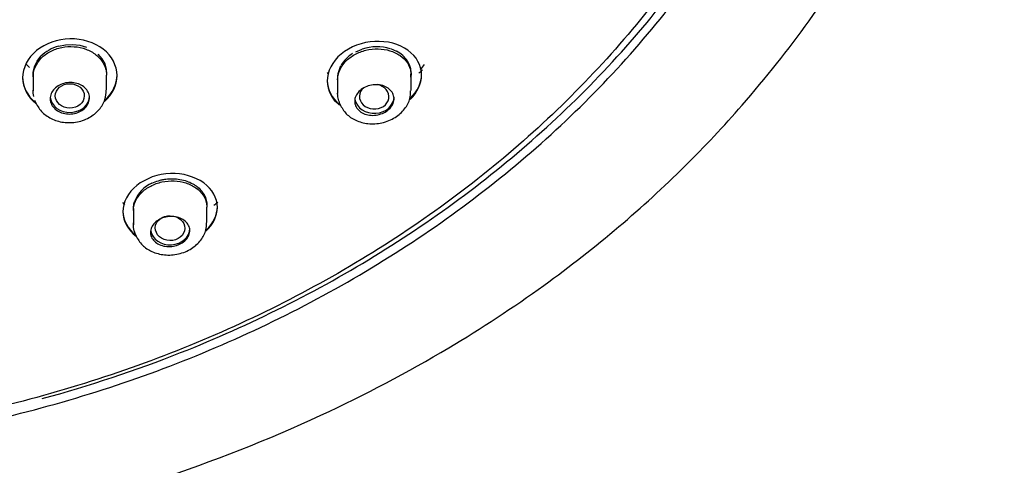
# Model space of a CAD drawing. Units: millimetres. Extents: x -18 to 764, y -18 to 708.
# Drawn here: x 258 to 296, y 621 to 638 of the extents above; entities that cross this region are included whole.
import ezdxf

# ---------------------------------------------------------------- set-up
doc = ezdxf.new("R2010")
doc.units = ezdxf.units.MM
doc.layers.add('Default', color=7, linetype='Continuous')
doc.layers.add('DV1_Standard', color=7, linetype='Continuous')

# ---------------------------------------------------------------- blocks, each defined once
blk = doc.blocks.new('SE')
at = {"layer": 'DV1_Standard', "color": 7, "linetype": 'Continuous'}
for p, q in [((259.891, 637), (260.16, 637.053)), ((260.16, 637.053), (260.434, 637.064)), ((260.434, 637.064), (260.705, 637.031)), ((260.705, 637.031), (260.96, 636.957)), ((271.225, 636.781), (271.475, 636.886)), ((272.546, 636.903), (272.778, 636.807)), ((258.976, 636.215), (259.075, 636.422)), ((259.075, 636.422), (259.223, 636.611)), ((261.389, 636.696), (261.545, 636.52)), ((261.545, 636.52), (261.656, 636.322)), ((258.929, 635.997), (258.976, 636.215)), ((261.656, 636.322), (261.715, 636.11)), ((261.715, 636.11), (261.721, 635.891)), ((270.552, 635.961), (270.664, 636.261)), ((273.692, 636.1), (273.854, 636.3)), ((258.525, 635.824), (258.525, 635.797)), ((258.925, 636.012), (258.925, 635.295)), ((258.935, 635.779), (258.929, 635.997)), ((261.725, 635.332), (261.725, 635.894)), ((262.125, 635.877), (262.125, 635.904)), ((270.137, 635.697), (270.137, 635.669)), ((270.537, 635.8), (270.537, 635.197)), ((270.539, 635.853), (270.552, 635.961)), ((273.337, 635.304), (273.337, 635.897)), ((273.737, 635.9), (273.737, 635.928)), ((262.335, 631.039), (262.403, 630.953)), ((262.75, 630.817), (262.75, 630.191)), ((265.55, 630.277), (265.55, 630.86)), ((265.95, 630.854), (265.95, 630.882)), ((262.35, 630.719), (262.35, 630.691))]:
    blk.add_line(p, q, dxfattribs=at)
for centre, radius, start, end in [((260.276, 635.571), 1.48, 105.0756, 135.3539), ((272.037, 635.205), 1.772, 73.3265, 108.5007), ((272.289, 635.825), 1.097, 33.3971, 63.5143), ((271.793, 635.596), 1.311, 121.4441, 148.7442), ((272.508, 635.98), 0.829, 349.0089, 32.8237), ((778.477, 1046.647), 653.486, 218.932924, 218.939732), ((263.942, 630.649), 1.228, 113.2851, 158.6532)]:
    blk.add_arc(centre, radius, start, end, dxfattribs=at)
for centre, major_axis, ratio in [((260.323, 635.104), (-0.553, 0.003), 0.839619), ((264.145, 630.066), (-0.562, 0.013), 0.842371)]:
    blk.add_ellipse(centre, major_axis=major_axis, ratio=ratio, dxfattribs=at)
for centre, major_axis, ratio, start_param, end_param in [((271.93, 635.076), (-0.563, 0.015), 0.838468, 0, 4.535925), ((271.93, 635.076), (-0.563, 0.015), 0.838468, 5.524115, 6.283185), ((260.325, 635.101), (-0.75, 0), 0.838671, 0.095454, 3.141593), ((271.937, 635.069), (-0.75, 0), 0.838671, 0.15415, 3.141593), ((264.15, 630.058), (-0.75, 0), 0.838671, 0.143772, 3.141593)]:
    blk.add_ellipse(centre, major_axis=major_axis, ratio=ratio, start_param=start_param, end_param=end_param, dxfattribs=at)
for points, knots in [([(247.827, 617.643), (249.76, 617.752), (253.164, 617.964), (258.574, 618.985), (264.203, 620.555), (269.628, 622.688), (274.508, 625.259), (278.262, 627.719), (281.25, 630.054), (283.764, 632.357), (286.212, 634.962), (288.717, 638.119), (291.289, 642.163), (293.376, 646.576), (294.797, 650.927), (295.577, 654.687), (295.919, 657.92), (295.975, 660.759), (295.812, 663.592), (295.355, 666.807), (294.443, 670.543), (292.871, 674.865), (290.628, 679.238), (287.909, 683.231), (285.286, 686.334), (282.74, 688.879), (280.138, 691.119), (277.063, 693.377), (273.22, 695.743), (268.253, 698.193), (262.759, 700.193), (257.077, 701.628), (251.327, 702.551), (247.632, 702.68), (245.35, 702.744)], [0, 0, 0, 0, 0.033855, 0.070595, 0.104122, 0.148304, 0.185136, 0.214617, 0.239614, 0.263378, 0.285922, 0.315321, 0.349832, 0.390248, 0.423233, 0.45242, 0.477013, 0.497029, 0.516966, 0.541497, 0.570634, 0.603634, 0.644147, 0.678731, 0.70816, 0.730698, 0.754458, 0.779458, 0.808911, 0.845723, 0.889882, 0.923386, 0.960098, 1, 1, 1, 1]), ([(256.283, 622.514), (253.376, 621.909), (250.419, 621.548), (244.443, 621.319), (241.489, 621.45), (235.646, 622.191), (232.726, 622.811), (227.142, 624.504), (224.476, 625.57), (219.399, 628.139), (216.981, 629.654), (212.613, 632.996), (210.632, 634.836), (207.089, 638.865), (205.565, 641.016), (203.056, 645.499), (202.053, 647.864), (200.623, 652.718), (200.201, 655.171), (199.926, 660.128), (200.083, 662.656), (200.97, 667.568), (201.695, 669.969), (203.712, 674.659), (205.007, 676.935), (208.059, 681.178), (209.827, 683.172), (213.861, 686.884), (216.062, 688.543), (220.817, 691.484), (223.402, 692.776), (228.781, 694.893), (231.564, 695.72), (237.317, 696.917), (240.304, 697.281), (246.212, 697.511), (249.164, 697.384), (255.061, 696.637), (257.959, 696.019), (263.514, 694.338), (266.213, 693.263), (271.321, 690.679), (273.688, 689.196), (278.061, 685.857), (280.083, 683.977), (283.6, 679.975), (285.112, 677.847), (287.641, 673.338), (288.646, 670.959), (290.066, 666.15), (290.497, 663.695), (290.776, 658.68), (290.619, 656.197), (289.739, 651.297), (289.003, 648.852), (286.985, 644.161), (285.714, 641.925), (282.658, 637.67), (280.853, 635.64), (276.868, 631.973), (274.675, 630.312), (269.881, 627.342), (267.309, 626.058), (261.974, 623.954), (259.19, 623.12), (256.283, 622.514)], [0, 0, 0, 0, 0.03125, 0.03125, 0.0625, 0.0625, 0.09375, 0.09375, 0.125, 0.125, 0.15625, 0.15625, 0.1875, 0.1875, 0.21875, 0.21875, 0.25, 0.25, 0.28125, 0.28125, 0.3125, 0.3125, 0.34375, 0.34375, 0.375, 0.375, 0.40625, 0.40625, 0.4375, 0.4375, 0.46875, 0.46875, 0.5, 0.5, 0.53125, 0.53125, 0.5625, 0.5625, 0.59375, 0.59375, 0.625, 0.625, 0.65625, 0.65625, 0.6875, 0.6875, 0.71875, 0.71875, 0.75, 0.75, 0.78125, 0.78125, 0.8125, 0.8125, 0.84375, 0.84375, 0.875, 0.875, 0.90625, 0.90625, 0.9375, 0.9375, 0.96875, 0.96875, 1, 1, 1, 1]), ([(245.35, 696.541), (242.406, 696.541), (239.462, 696.299), (233.758, 695.35), (230.979, 694.645), (225.574, 692.765), (222.976, 691.594), (218.153, 688.878), (215.89, 687.318), (211.74, 683.832), (209.9, 681.95), (206.674, 677.906), (205.277, 675.717), (203.05, 671.196), (202.209, 668.864), (201.073, 664.059), (200.785, 661.582), (200.788, 656.709), (201.07, 654.288), (202.217, 649.464), (203.07, 647.12), (205.292, 642.623), (206.681, 640.44), (209.935, 636.353), (211.779, 634.467), (215.892, 631.017), (218.186, 629.442), (223.026, 626.739), (225.585, 625.594), (230.987, 623.716), (233.812, 622.996), (239.506, 622.04), (242.412, 621.793), (248.29, 621.793), (251.183, 622.038), (256.88, 622.994), (259.714, 623.716), (265.105, 625.59), (267.665, 626.734), (272.512, 629.441), (274.804, 631.014), (278.914, 634.46), (280.76, 636.346), (284.023, 640.444), (285.404, 642.616), (287.627, 647.112), (288.484, 649.47), (289.628, 654.28), (289.912, 656.7), (289.916, 661.577), (289.627, 664.058), (288.494, 668.855), (287.654, 671.188), (285.423, 675.718), (284.03, 677.9), (280.806, 681.943), (278.962, 683.83), (274.805, 687.322), (272.556, 688.873), (267.731, 691.59), (265.124, 692.766), (259.73, 694.642), (256.953, 695.347), (251.241, 696.299), (248.294, 696.541), (245.35, 696.541)], [0, 0, 0, 0, 0.03125, 0.03125, 0.0625, 0.0625, 0.09375, 0.09375, 0.125, 0.125, 0.15625, 0.15625, 0.1875, 0.1875, 0.21875, 0.21875, 0.25, 0.25, 0.28125, 0.28125, 0.3125, 0.3125, 0.34375, 0.34375, 0.375, 0.375, 0.40625, 0.40625, 0.4375, 0.4375, 0.46875, 0.46875, 0.5, 0.5, 0.53125, 0.53125, 0.5625, 0.5625, 0.59375, 0.59375, 0.625, 0.625, 0.65625, 0.65625, 0.6875, 0.6875, 0.71875, 0.71875, 0.75, 0.75, 0.78125, 0.78125, 0.8125, 0.8125, 0.84375, 0.84375, 0.875, 0.875, 0.90625, 0.90625, 0.9375, 0.9375, 0.96875, 0.96875, 1, 1, 1, 1]), ([(259.264, 623.57), (261.074, 624.062), (262.836, 624.648), (267.209, 626.373), (269.78, 627.659), (274.534, 630.607), (276.714, 632.259), (280.683, 635.914), (282.476, 637.933), (285.509, 642.161), (286.774, 644.386), (288.785, 649.067), (289.511, 651.486), (290.281, 655.778), (290.45, 657.663), (290.45, 659.555)], [0, 0, 0, 0, 0.100625, 0.100625, 0.25673, 0.25673, 0.412835, 0.412835, 0.568939, 0.568939, 0.725044, 0.725044, 0.881149, 0.881149, 1, 1, 1, 1]), ([(262.125, 635.877), (262.125, 636.256), (261.931, 636.622), (261.268, 637.139), (260.798, 637.286), (259.859, 637.268), (259.39, 637.105), (258.717, 636.552), (258.525, 636.172), (258.525, 635.423), (258.716, 635.056), (259.041, 634.799)], [0, 0, 0, 0, 0.20036, 0.20036, 0.400721, 0.400721, 0.601081, 0.601081, 0.801441, 0.801441, 1, 1, 1, 1]), ([(273.737, 635.9), (273.737, 636.264), (273.544, 636.606), (272.887, 637.077), (272.42, 637.203), (271.481, 637.154), (271.008, 636.979), (270.331, 636.415), (270.137, 636.035), (270.137, 635.32), (270.311, 634.987), (270.606, 634.754)], [0, 0, 0, 0, 0.2023114, 0.2023114, 0.4046228, 0.4046228, 0.6069342, 0.6069342, 0.8092456, 0.8092456, 1, 1, 1, 1]), ([(258.925, 635.831), (258.925, 635.956), (258.952, 636.084), (259.004, 636.204), (259.056, 636.323), (259.134, 636.438), (259.232, 636.538), (259.33, 636.639), (259.45, 636.727), (259.583, 636.796), (259.715, 636.866), (259.864, 636.918), (260.016, 636.949), (260.169, 636.979), (260.329, 636.99), (260.484, 636.979), (260.639, 636.968), (260.794, 636.935), (260.934, 636.884), (261.075, 636.833), (261.206, 636.761), (261.317, 636.674), (261.427, 636.588), (261.521, 636.485), (261.588, 636.373), (261.656, 636.261), (261.7, 636.138), (261.717, 636.014), (261.722, 635.974), (261.725, 635.935), (261.725, 635.895)], [0, 0, 0, 0, 0.107395, 0.107395, 0.107395, 0.214806, 0.214806, 0.214806, 0.32198, 0.32198, 0.32198, 0.428934, 0.428934, 0.428934, 0.535854, 0.535854, 0.535854, 0.642938, 0.642938, 0.642938, 0.750328, 0.750328, 0.750328, 0.85805, 0.85805, 0.85805, 0.965993, 0.965993, 0.965993, 1, 1, 1, 1]), ([(270.537, 635.717), (270.537, 635.838), (270.564, 635.963), (270.615, 636.081), (270.666, 636.199), (270.744, 636.313), (270.841, 636.415), (270.938, 636.515), (271.057, 636.605), (271.188, 636.678), (271.319, 636.75), (271.465, 636.807), (271.616, 636.843), (271.767, 636.88), (271.926, 636.897), (272.079, 636.894), (272.235, 636.891), (272.389, 636.867), (272.529, 636.825), (272.672, 636.782), (272.804, 636.719), (272.916, 636.641), (273.03, 636.563), (273.125, 636.467), (273.195, 636.362), (273.264, 636.257), (273.31, 636.139), (273.328, 636.018), (273.334, 635.979), (273.337, 635.939), (273.337, 635.899)], [0, 0, 0, 0, 0.10639, 0.10639, 0.10639, 0.212825, 0.212825, 0.212825, 0.318638, 0.318638, 0.318638, 0.424181, 0.424181, 0.424181, 0.53014, 0.53014, 0.53014, 0.637081, 0.637081, 0.637081, 0.74528, 0.74528, 0.74528, 0.854576, 0.854576, 0.854576, 0.964294, 0.964294, 0.964294, 1, 1, 1, 1]), ([(258.525, 635.824), (258.525, 635.824), (258.525, 635.824), (258.525, 635.463), (258.703, 635.107), (259.009, 634.852)], [0, 0, 0, 0, 0.000842, 0.000842, 1, 1, 1, 1]), ([(270.137, 635.696), (270.137, 635.696), (270.137, 635.695), (270.137, 635.344), (270.314, 635.008), (270.615, 634.774)], [0, 0, 0, 0, 0.0017717, 0.0017717, 1, 1, 1, 1]), ([(258.982, 634.947), (259.05, 634.797), (259.173, 634.544), (259.552, 634.245), (260.02, 634.08), (260.558, 634.073), (261.066, 634.245), (261.452, 634.555), (261.687, 634.941), (261.708, 635.195), (261.715, 635.328)], [0, 0, 0, 0, 0.123145, 0.243897, 0.372478, 0.508613, 0.649666, 0.778421, 0.899769, 1, 1, 1, 1]), ([(259.575, 634.996), (259.575, 635.063), (259.589, 635.132), (259.617, 635.196), (259.645, 635.26), (259.687, 635.321), (259.739, 635.375), (259.792, 635.429), (259.856, 635.476), (259.927, 635.513), (259.998, 635.55), (260.078, 635.578), (260.16, 635.595), (260.241, 635.611), (260.327, 635.617), (260.41, 635.611), (260.493, 635.605), (260.576, 635.588), (260.651, 635.561), (260.727, 635.533), (260.797, 635.494), (260.856, 635.448), (260.916, 635.402), (260.965, 635.346), (261.002, 635.287), (261.038, 635.227), (261.062, 635.161), (261.071, 635.094), (261.08, 635.027), (261.074, 634.958), (261.055, 634.892), (261.036, 634.826), (261.002, 634.761), (260.957, 634.704), (260.911, 634.646), (260.853, 634.594), (260.787, 634.551), (260.721, 634.508), (260.645, 634.474), (260.566, 634.45), (260.487, 634.427), (260.402, 634.414), (260.318, 634.413), (260.235, 634.412), (260.15, 634.422), (260.071, 634.443), (259.992, 634.464), (259.917, 634.496), (259.852, 634.536), (259.787, 634.577), (259.73, 634.628), (259.686, 634.684), (259.642, 634.741), (259.61, 634.804), (259.592, 634.87), (259.581, 634.911), (259.575, 634.954), (259.575, 634.996)], [0, 0, 0, 0, 0.053698, 0.053698, 0.053698, 0.107405, 0.107405, 0.107405, 0.16099, 0.16099, 0.16099, 0.214461, 0.214461, 0.214461, 0.267914, 0.267914, 0.267914, 0.321456, 0.321456, 0.321456, 0.375156, 0.375156, 0.375156, 0.429019, 0.429019, 0.429019, 0.482984, 0.482984, 0.482984, 0.536937, 0.536937, 0.536937, 0.590766, 0.590766, 0.590766, 0.64441, 0.64441, 0.64441, 0.697895, 0.697895, 0.697895, 0.751319, 0.751319, 0.751319, 0.804813, 0.804813, 0.804813, 0.858469, 0.858469, 0.858469, 0.912308, 0.912308, 0.912308, 0.966265, 0.966265, 0.966265, 1, 1, 1, 1]), ([(270.616, 634.797), (270.694, 634.653), (270.832, 634.412), (271.227, 634.148), (271.699, 634.02), (272.236, 634.051), (272.736, 634.254), (273.105, 634.584), (273.312, 634.96), (273.32, 635.192), (273.321, 635.302)], [0, 0, 0, 0, 0.126337, 0.24697, 0.377215, 0.516471, 0.66079, 0.792232, 0.914984, 1, 1, 1, 1]), ([(271.187, 634.9), (271.187, 634.965), (271.201, 635.032), (271.229, 635.095), (271.256, 635.158), (271.298, 635.22), (271.35, 635.274), (271.402, 635.328), (271.465, 635.376), (271.536, 635.415), (271.606, 635.454), (271.684, 635.484), (271.765, 635.504), (271.846, 635.523), (271.931, 635.533), (272.013, 635.531), (272.096, 635.529), (272.179, 635.517), (272.254, 635.494), (272.331, 635.471), (272.402, 635.437), (272.462, 635.395), (272.522, 635.353), (272.574, 635.301), (272.611, 635.244), (272.648, 635.188), (272.673, 635.124), (272.682, 635.059), (272.692, 634.994), (272.687, 634.927), (272.668, 634.861), (272.649, 634.797), (272.615, 634.733), (272.57, 634.675), (272.525, 634.618), (272.467, 634.565), (272.402, 634.52), (272.337, 634.476), (272.263, 634.44), (272.185, 634.414), (272.106, 634.388), (272.023, 634.371), (271.94, 634.365), (271.857, 634.36), (271.773, 634.365), (271.694, 634.381), (271.614, 634.397), (271.539, 634.424), (271.473, 634.46), (271.406, 634.497), (271.348, 634.544), (271.302, 634.597), (271.257, 634.65), (271.224, 634.711), (271.205, 634.775), (271.193, 634.815), (271.187, 634.858), (271.187, 634.9)], [0, 0, 0, 0, 0.053209, 0.053209, 0.053209, 0.106442, 0.106442, 0.106442, 0.15934, 0.15934, 0.15934, 0.21209, 0.21209, 0.21209, 0.265068, 0.265068, 0.265068, 0.318569, 0.318569, 0.318569, 0.372702, 0.372702, 0.372702, 0.42733, 0.42733, 0.42733, 0.482077, 0.482077, 0.482077, 0.536467, 0.536467, 0.536467, 0.590147, 0.590147, 0.590147, 0.643105, 0.643105, 0.643105, 0.695694, 0.695694, 0.695694, 0.748446, 0.748446, 0.748446, 0.801801, 0.801801, 0.801801, 0.855901, 0.855901, 0.855901, 0.910539, 0.910539, 0.910539, 0.965278, 0.965278, 0.965278, 1, 1, 1, 1]), ([(270.624, 634.812), (270.594, 634.877), (270.571, 634.943), (270.557, 635.011), (270.54, 635.089), (270.534, 635.169), (270.539, 635.249)], [0, 0, 0, 0, 0.466687, 0.466687, 0.466687, 1, 1, 1, 1]), ([(265.95, 630.854), (265.95, 631.21), (265.758, 631.551), (265.1, 632.029), (264.632, 632.162), (263.69, 632.129), (263.216, 631.963), (262.541, 631.417), (262.349, 631.047), (262.351, 630.334), (262.539, 629.993), (262.859, 629.759)], [0, 0, 0, 0, 0.200578, 0.200578, 0.401156, 0.401156, 0.601734, 0.601734, 0.802312, 0.802312, 1, 1, 1, 1]), ([(263.456, 631.777), (263.537, 631.816), (263.622, 631.848), (263.752, 631.887), (263.797, 631.898), (263.887, 631.917), (263.933, 631.925), (264.07, 631.944), (264.162, 631.949), (264.345, 631.946), (264.437, 631.938), (264.613, 631.908), (264.698, 631.886), (264.863, 631.83), (264.94, 631.796), (265.048, 631.736), (265.082, 631.715), (265.148, 631.67), (265.18, 631.646), (265.27, 631.571), (265.322, 631.517), (265.412, 631.401), (265.449, 631.339), (265.507, 631.211), (265.527, 631.145), (265.544, 631.044), (265.548, 631.009), (265.55, 630.965), (265.55, 630.955), (265.55, 630.945)], [0, 0, 0, 0, 0.093925, 0.093925, 0.14089, 0.14089, 0.187855, 0.187855, 0.281785, 0.281785, 0.375714, 0.375714, 0.469644, 0.469644, 0.563573, 0.563573, 0.610538, 0.610538, 0.657503, 0.657503, 0.751432, 0.751432, 0.845362, 0.845362, 0.939291, 0.939291, 0.986256, 0.986256, 1, 1, 1, 1]), ([(262.75, 630.733), (262.75, 630.853), (262.777, 630.975), (262.829, 631.091), (262.88, 631.206), (262.959, 631.318), (263.057, 631.416), (263.155, 631.514), (263.275, 631.601), (263.407, 631.67), (263.539, 631.739), (263.686, 631.791), (263.837, 631.824), (263.988, 631.857), (264.147, 631.87), (264.301, 631.864), (264.455, 631.857), (264.608, 631.831), (264.748, 631.786), (264.889, 631.741), (265.021, 631.677), (265.132, 631.598), (265.244, 631.519), (265.338, 631.424), (265.407, 631.32), (265.477, 631.215), (265.523, 631.099), (265.541, 630.98), (265.547, 630.941), (265.55, 630.902), (265.55, 630.862)], [0, 0, 0, 0, 0.107284, 0.107284, 0.107284, 0.214629, 0.214629, 0.214629, 0.321105, 0.321105, 0.321105, 0.426812, 0.426812, 0.426812, 0.532403, 0.532403, 0.532403, 0.638553, 0.638553, 0.638553, 0.74578, 0.74578, 0.74578, 0.854281, 0.854281, 0.854281, 0.963786, 0.963786, 0.963786, 1, 1, 1, 1]), ([(262.75, 630.815), (262.75, 630.839), (262.751, 630.863), (262.759, 630.956), (262.774, 631.027), (262.798, 631.096)], [0, 0, 0, 0, 0.254778, 0.254778, 1, 1, 1, 1]), ([(262.35, 630.719), (262.35, 630.718), (262.35, 630.717), (262.351, 630.369), (262.532, 630.034), (262.84, 629.8)], [0, 0, 0, 0, 0.003006, 0.003006, 1, 1, 1, 1]), ([(263.4, 629.902), (263.4, 629.966), (263.414, 630.032), (263.442, 630.094), (263.47, 630.156), (263.512, 630.216), (263.565, 630.268), (263.617, 630.32), (263.681, 630.367), (263.752, 630.404), (263.823, 630.441), (263.902, 630.469), (263.983, 630.487), (264.063, 630.504), (264.149, 630.512), (264.231, 630.508), (264.313, 630.505), (264.396, 630.49), (264.47, 630.467), (264.546, 630.442), (264.617, 630.408), (264.676, 630.366), (264.736, 630.323), (264.787, 630.272), (264.824, 630.216), (264.861, 630.159), (264.886, 630.096), (264.895, 630.033), (264.905, 629.969), (264.9, 629.902), (264.88, 629.838), (264.861, 629.775), (264.827, 629.712), (264.781, 629.656), (264.736, 629.6), (264.678, 629.549), (264.611, 629.507), (264.546, 629.465), (264.471, 629.431), (264.392, 629.407), (264.314, 629.383), (264.23, 629.368), (264.147, 629.365), (264.065, 629.361), (263.981, 629.368), (263.903, 629.385), (263.824, 629.402), (263.749, 629.43), (263.684, 629.467), (263.618, 629.504), (263.56, 629.55), (263.515, 629.603), (263.47, 629.655), (263.437, 629.716), (263.418, 629.778), (263.406, 629.819), (263.4, 629.86), (263.4, 629.902)], [0, 0, 0, 0, 0.05366, 0.05366, 0.05366, 0.107352, 0.107352, 0.107352, 0.160595, 0.160595, 0.160595, 0.213425, 0.213425, 0.213425, 0.266196, 0.266196, 0.266196, 0.319275, 0.319275, 0.319275, 0.372923, 0.372923, 0.372923, 0.427194, 0.427194, 0.427194, 0.48189, 0.48189, 0.48189, 0.536596, 0.536596, 0.536596, 0.590841, 0.590841, 0.590841, 0.644338, 0.644338, 0.644338, 0.697167, 0.697167, 0.697167, 0.749746, 0.749746, 0.749746, 0.802608, 0.802608, 0.802608, 0.856138, 0.856138, 0.856138, 0.910394, 0.910394, 0.910394, 0.965099, 0.965099, 0.965099, 1, 1, 1, 1]), ([(262.865, 629.764), (262.819, 629.848), (262.786, 629.937), (262.767, 630.027), (262.752, 630.105), (262.747, 630.184), (262.752, 630.264)], [0, 0, 0, 0, 0.539742, 0.539742, 0.539742, 1, 1, 1, 1]), ([(262.836, 629.787), (262.916, 629.644), (263.059, 629.407), (263.459, 629.147), (263.938, 629.022), (264.479, 629.055), (264.975, 629.259), (265.334, 629.586), (265.529, 629.951), (265.533, 630.172), (265.533, 630.273)], [0, 0, 0, 0, 0.127077, 0.249172, 0.381873, 0.523057, 0.668487, 0.799804, 0.921568, 1, 1, 1, 1])]:
    blk.add_open_spline(points, degree=3, knots=knots, dxfattribs=at)
for points in [[(258.781, 636.187), (258.734, 636.233), (258.691, 636.28), (258.652, 636.329)], [(273.769, 636.085), (273.725, 636.043), (273.68, 636.003), (273.632, 635.965)], [(261.64, 634.886), (261.947, 635.156), (262.125, 635.515), (262.125, 635.877)], [(261.677, 634.947), (261.961, 635.212), (262.125, 635.557), (262.125, 635.904)], [(273.301, 634.97), (273.579, 635.239), (273.737, 635.573), (273.737, 635.9)], [(273.314, 635.011), (273.584, 635.277), (273.737, 635.606), (273.737, 635.928)], [(258.948, 635.087), (258.931, 635.165), (258.923, 635.246), (258.926, 635.327)], [(265.513, 629.951), (265.791, 630.208), (265.95, 630.532), (265.95, 630.854)], [(265.532, 629.997), (265.799, 630.251), (265.95, 630.567), (265.95, 630.882)], [(265.971, 631.054), (265.922, 631.01), (265.869, 630.967), (265.814, 630.925)]]:
    blk.add_open_spline(points, degree=3, dxfattribs=at)

msp = doc.modelspace()

# ---------------------------------------------------------------- block references
at = {"layer": 'Default'}
msp.add_blockref('SE', (0, 0), dxfattribs=at)

doc.saveas('drawing.dxf')
